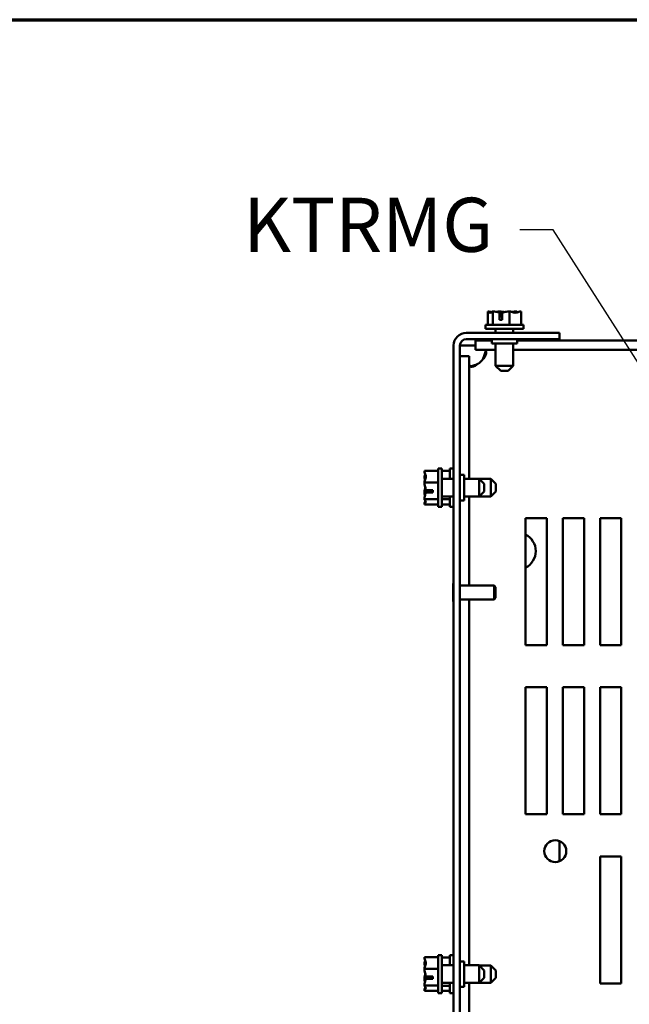
# Model space of a CAD drawing. Units: inches. Extents: x 2.1 to 91.4, y 1.1 to 71.2.
# Drawn here: x 24.8 to 32.5, y 57.8 to 70.1 of the extents above; entities that cross this region are included whole.
import ezdxf

# ---------------------------------------------------------------- set-up
doc = ezdxf.new("R2010")
doc.units = ezdxf.units.IN
doc.header["$LTSCALE"] = 4.25
doc.header["$MEASUREMENT"] = 0
for name, color, linetype, lineweight in [('Border (ANSI)', 7, 'Continuous', 70), ('Symbol (ANSI)', 7, 'Continuous', 25), ('Visible (ANSI)', 7, 'Continuous', 50)]:
    doc.layers.add(name, color=color, linetype=linetype, lineweight=lineweight)
doc.styles.add('Note Text (ANSI)', font='tahoma.ttf')
doc.dimstyles.new('Default (ANSI)$7', dxfattribs={"dimscale": 4.25, "dimtxt": 0.16, "dimasz": 0.098425, "dimexe": 0.125, "dimexo": 0.0625, "dimgap": 0.031496, "dimtad": 0, "dimtih": 1, "dimtoh": 1, "dimrnd": 1e-08, "dimzin": 4, "dimdsep": 46, "dimtxsty": 'Note Text (ANSI)', "dimcen": 0.09, "dimdle": 0.393701, "dimclrd": 256, "dimclre": 256, "dimclrt": 256, "dimadec": 0, "dimazin": 1, "dimtfac": 0.75, "dimtofl": 0, "dimtmove": 0, "dimatfit": 3, "dimfxl": 1, "dimtolj": 1, "dimtzin": 4, "dimlwd": -1, "dimlwe": -1, "dimarcsym": 0})

# ---------------------------------------------------------------- blocks, each defined once
blk = doc.blocks.new('Borders Default Border')
at = {"layer": 'Border (ANSI)', "flags": 128}
blk.add_lwpolyline([(0.75, 0.5), (0.75, 16.5), (21.25, 16.5), (21.25, 0.5), (0.75, 0.5)], dxfattribs=at)

msp = doc.modelspace()

# ---------------------------------------------------------------- linework, layer by layer
at = {"layer": 'Visible (ANSI)'}
for p, q in [((30.714, 66.462), (30.713, 66.462)), ((30.713, 66.462), (30.713, 66.292)), ((30.713, 66.462), (30.713, 66.462)), ((30.776, 66.462), (30.776, 66.462)), ((30.778, 66.462), (30.776, 66.462)), ((30.776, 66.462), (30.776, 66.292)), ((30.86, 66.462), (30.857, 66.462)), ((30.862, 66.356), (30.862, 66.447)), ((30.864, 66.43), (30.864, 66.398)), ((30.892, 66.446), (30.892, 66.356)), ((30.986, 66.462), (30.984, 66.462)), ((30.987, 66.462), (30.986, 66.462)), ((30.986, 66.462), (30.986, 66.292)), ((31.068, 66.462), (31.066, 66.462)), ((31.131, 66.462), (31.13, 66.462)), ((31.131, 66.462), (31.131, 66.292)), ((31.161, 66.292), (30.683, 66.292)), ((30.683, 66.292), (30.683, 66.244)), ((30.892, 66.356), (30.862, 66.356)), ((30.864, 66.398), (30.892, 66.398)), ((31.161, 66.292), (31.161, 66.244)), ((30.444, 66.192), (31.613, 66.192)), ((31.161, 66.244), (30.683, 66.244)), ((30.812, 66.192), (30.812, 66.244)), ((31.032, 66.192), (31.032, 66.244)), ((31.613, 66.192), (31.613, 66.112)), ((30.444, 66.112), (31.613, 66.112)), ((30.56, 66.094), (30.56, 65.979)), ((30.56, 66.094), (30.763, 66.094)), ((30.763, 66.112), (30.763, 66.059)), ((30.763, 66.059), (31.081, 66.059)), ((30.812, 65.776), (30.812, 66.059)), ((31.032, 65.776), (31.032, 66.059)), ((31.081, 66.112), (31.081, 66.059)), ((31.081, 66.094), (36.841, 66.094)), ((30.285, 50.254), (30.285, 66.033)), ((30.364, 66.033), (30.444, 66.033)), ((30.364, 50.254), (30.364, 66.033)), ((30.444, 66.033), (30.56, 66.033)), ((30.56, 65.979), (30.812, 65.979)), ((31.032, 65.979), (36.841, 65.979)), ((30.364, 65.898), (30.479, 65.898)), ((30.479, 64.357), (30.479, 65.898)), ((30.812, 65.776), (31.032, 65.776)), ((30.876, 65.713), (30.812, 65.776)), ((30.968, 65.713), (30.876, 65.713)), ((30.968, 65.713), (31.032, 65.776)), ((29.919, 64.457), (29.919, 64.456)), ((29.919, 64.457), (30.089, 64.457)), ((30.089, 64.487), (30.089, 64.008)), ((30.089, 64.487), (30.137, 64.487)), ((30.137, 64.487), (30.137, 64.008)), ((30.137, 64.457), (30.237, 64.457)), ((30.237, 64.487), (30.237, 64.357)), ((30.237, 64.487), (30.285, 64.487)), ((29.919, 64.394), (29.919, 64.392)), ((29.919, 64.312), (29.919, 64.311)), ((29.919, 64.311), (29.919, 64.31)), ((29.919, 64.311), (30.089, 64.311)), ((30.285, 64.357), (30.137, 64.357)), ((30.364, 64.407), (30.417, 64.407)), ((30.417, 64.088), (30.417, 64.407)), ((30.604, 64.357), (30.417, 64.357)), ((30.604, 64.138), (30.604, 64.357)), ((30.668, 64.294), (30.604, 64.357)), ((30.752, 64.357), (30.604, 64.357)), ((30.752, 64.138), (30.752, 64.357)), ((30.816, 64.294), (30.752, 64.357)), ((29.919, 64.185), (29.919, 64.183)), ((30.025, 64.188), (29.934, 64.188)), ((29.935, 64.217), (30.025, 64.217)), ((29.951, 64.189), (29.983, 64.189)), ((29.983, 64.189), (29.983, 64.217)), ((30.025, 64.217), (30.025, 64.188)), ((30.668, 64.201), (30.604, 64.138)), ((30.668, 64.294), (30.668, 64.201)), ((30.816, 64.201), (30.752, 64.138)), ((30.816, 64.294), (30.816, 64.201)), ((29.919, 64.103), (29.919, 64.102)), ((29.919, 64.102), (29.919, 64.101)), ((29.919, 64.102), (30.089, 64.102)), ((30.285, 64.138), (30.137, 64.138)), ((30.137, 64.102), (30.237, 64.102)), ((30.237, 64.138), (30.237, 64.008)), ((30.364, 64.088), (30.417, 64.088)), ((30.604, 64.138), (30.417, 64.138)), ((30.479, 63.017), (30.479, 64.138)), ((30.752, 64.138), (30.604, 64.138)), ((29.919, 64.039), (29.919, 64.039)), ((29.919, 64.039), (29.919, 64.038)), ((29.919, 64.038), (30.089, 64.038)), ((30.089, 64.008), (30.137, 64.008)), ((30.137, 64.038), (30.237, 64.038)), ((30.237, 64.008), (30.285, 64.008)), ((31.188, 63.865), (31.453, 63.865)), ((31.188, 62.271), (31.188, 63.865)), ((31.453, 63.865), (31.453, 62.271)), ((31.655, 63.865), (31.921, 63.865)), ((31.655, 62.271), (31.655, 63.865)), ((31.921, 63.865), (31.921, 62.271)), ((32.123, 63.865), (32.388, 63.865)), ((32.123, 62.271), (32.123, 63.865)), ((32.388, 63.865), (32.388, 62.271)), ((30.281, 63.043), (30.281, 62.817)), ((30.792, 63.017), (30.364, 63.017)), ((30.792, 63.017), (30.792, 62.843)), ((30.812, 62.997), (30.792, 63.017)), ((30.812, 62.997), (30.812, 62.863)), ((30.792, 62.843), (30.364, 62.843)), ((30.479, 58.249), (30.479, 62.843)), ((30.812, 62.863), (30.792, 62.843)), ((31.453, 62.271), (31.188, 62.271)), ((31.921, 62.271), (31.655, 62.271)), ((32.388, 62.271), (32.123, 62.271)), ((31.188, 61.74), (31.453, 61.74)), ((31.188, 60.146), (31.188, 61.74)), ((31.453, 61.74), (31.453, 60.146)), ((31.655, 61.74), (31.921, 61.74)), ((31.655, 60.146), (31.655, 61.74)), ((31.921, 61.74), (31.921, 60.146)), ((32.123, 61.74), (32.388, 61.74)), ((32.123, 60.146), (32.123, 61.74)), ((32.388, 61.74), (32.388, 60.146)), ((31.453, 60.146), (31.188, 60.146)), ((31.921, 60.146), (31.655, 60.146)), ((32.388, 60.146), (32.123, 60.146)), ((31.613, 59.809), (31.613, 59.554)), ((32.123, 59.615), (32.388, 59.615)), ((32.123, 58.021), (32.123, 59.615)), ((32.388, 59.615), (32.388, 58.021)), ((30.089, 58.378), (30.089, 57.9)), ((30.089, 58.378), (30.137, 58.378)), ((30.137, 58.378), (30.137, 57.9)), ((30.237, 58.377), (30.237, 58.249)), ((30.237, 58.377), (30.285, 58.377)), ((29.919, 58.349), (29.919, 58.348)), ((29.919, 58.349), (30.089, 58.349)), ((29.919, 58.285), (29.919, 58.284)), ((30.137, 58.348), (30.237, 58.348)), ((30.285, 58.249), (30.137, 58.249)), ((30.364, 58.298), (30.417, 58.298)), ((30.417, 57.979), (30.417, 58.298)), ((30.604, 58.249), (30.417, 58.249)), ((30.604, 58.029), (30.604, 58.249)), ((30.668, 58.185), (30.604, 58.249)), ((30.752, 58.248), (30.605, 58.248)), ((30.752, 58.028), (30.752, 58.248)), ((30.816, 58.184), (30.752, 58.248)), ((29.919, 58.204), (29.919, 58.203)), ((29.919, 58.203), (29.919, 58.201)), ((29.919, 58.203), (30.089, 58.203)), ((30.668, 58.185), (30.668, 58.093)), ((30.816, 58.184), (30.816, 58.092)), ((29.919, 58.077), (29.919, 58.075)), ((30.025, 58.08), (29.934, 58.08)), ((29.935, 58.109), (30.025, 58.109)), ((29.951, 58.081), (29.983, 58.081)), ((29.983, 58.081), (29.983, 58.109)), ((30.025, 58.109), (30.025, 58.08)), ((30.285, 58.029), (30.137, 58.029)), ((30.237, 58.029), (30.237, 57.899)), ((30.604, 58.029), (30.417, 58.029)), ((30.479, 57.45), (30.479, 58.029)), ((30.752, 58.028), (30.479, 58.028)), ((30.668, 58.093), (30.604, 58.029)), ((30.816, 58.092), (30.752, 58.028)), ((32.388, 58.021), (32.123, 58.021)), ((29.919, 57.995), (29.919, 57.993)), ((29.919, 57.993), (29.919, 57.993)), ((29.919, 57.993), (30.089, 57.993)), ((29.919, 57.931), (29.919, 57.93)), ((29.919, 57.93), (30.089, 57.93)), ((29.919, 57.93), (29.919, 57.93)), ((30.067, 57.93), (30.067, 57.929)), ((30.067, 57.929), (30.089, 57.929)), ((30.067, 57.929), (30.067, 57.929)), ((30.089, 57.9), (30.137, 57.9)), ((30.137, 57.992), (30.237, 57.992)), ((30.137, 57.929), (30.237, 57.929)), ((30.237, 57.899), (30.285, 57.899)), ((30.364, 57.979), (30.417, 57.979))]:
    msp.add_line(p, q, dxfattribs=at)
msp.add_circle((31.56, 59.682), 0.138, dxfattribs=at)
for centre, radius, start, end in [((30.444, 66.033), 0.159, 90, 180), ((30.444, 66.033), 0.0797, 90, 180), ((30.464, 65.994), 0.23, 304.4361, 325.5639), ((31.081, 63.451), 0.234, 297.0357, 62.9643), ((30.293, 63.043), 0.0126, 133.4533, 180), ((30.293, 62.817), 0.0126, 180, 226.5467)]:
    msp.add_arc(centre, radius, start, end, dxfattribs=at)
for points, knots in [([(30.713, 66.462), (30.717, 66.462), (30.721, 66.46), (30.731, 66.453), (30.738, 66.445), (30.744, 66.445), (30.751, 66.445), (30.758, 66.453), (30.768, 66.46), (30.772, 66.462), (30.776, 66.462)], [-0.2419012, -0.2419012, -0.2419012, -0.2419012, -0.1540153, -0.1540153, 0, 0, 0, 0.1540153, 0.1540153, 0.2419012, 0.2419012, 0.2419012, 0.2419012]), ([(30.757, 66.452), (30.751, 66.454), (30.745, 66.456), (30.732, 66.46), (30.722, 66.462), (30.714, 66.462)], [0.0959719, 0.0959719, 0.0959719, 0.0959719, 0.1540153, 0.1540153, 0.2419012, 0.2419012, 0.2419012, 0.2419012]), ([(30.778, 66.462), (30.79, 66.462), (30.804, 66.46), (30.83, 66.454), (30.847, 66.449), (30.862, 66.447)], [-0.2419012, -0.2419012, -0.2419012, -0.2419012, -0.1540153, -0.1540153, -0.044199, -0.044199, -0.044199, -0.044199]), ([(30.857, 66.462), (30.849, 66.462), (30.839, 66.46), (30.829, 66.457), (30.827, 66.456), (30.825, 66.455)], [-0.2419012, -0.2419012, -0.2419012, -0.2419012, -0.1540153, -0.1540153, -0.1317898, -0.1317898, -0.1317898, -0.1317898]), ([(30.922, 66.452), (30.914, 66.454), (30.905, 66.456), (30.886, 66.46), (30.872, 66.462), (30.86, 66.462)], [0.0959736, 0.0959736, 0.0959736, 0.0959736, 0.1540153, 0.1540153, 0.2419012, 0.2419012, 0.2419012, 0.2419012]), ([(30.862, 66.447), (30.863, 66.445), (30.863, 66.444), (30.863, 66.438), (30.864, 66.434), (30.864, 66.43)], [0.18590033, 0.18590033, 0.18590033, 0.18590033, 0.19785069, 0.19785069, 0.22603034, 0.22603034, 0.22603034, 0.22603034]), ([(30.892, 66.446), (30.91, 66.448), (30.929, 66.454), (30.958, 66.46), (30.972, 66.462), (30.984, 66.462)], [0.0259801, 0.0259801, 0.0259801, 0.0259801, 0.1540153, 0.1540153, 0.2419012, 0.2419012, 0.2419012, 0.2419012]), ([(30.987, 66.462), (30.995, 66.462), (31.005, 66.46), (31.027, 66.453), (31.044, 66.445), (31.059, 66.445), (31.073, 66.445), (31.09, 66.453), (31.112, 66.46), (31.122, 66.462), (31.13, 66.462)], [-0.2419012, -0.2419012, -0.2419012, -0.2419012, -0.1540153, -0.1540153, 0, 0, 0, 0.1540153, 0.1540153, 0.2419012, 0.2419012, 0.2419012, 0.2419012]), ([(31.066, 66.462), (31.054, 66.462), (31.04, 66.46), (31.026, 66.457), (31.022, 66.456), (31.019, 66.455)], [-0.2419012, -0.2419012, -0.2419012, -0.2419012, -0.1540153, -0.1540153, -0.1317892, -0.1317892, -0.1317892, -0.1317892]), ([(31.087, 66.452), (31.085, 66.454), (31.082, 66.456), (31.076, 66.46), (31.072, 66.462), (31.068, 66.462)], [0.0959719, 0.0959719, 0.0959719, 0.0959719, 0.1540153, 0.1540153, 0.2419012, 0.2419012, 0.2419012, 0.2419012]), ([(30.653, 65.979), (30.678, 65.979), (30.692, 65.969), (30.693, 65.948), (30.694, 65.927), (30.682, 65.896), (30.659, 65.87), (30.657, 65.868), (30.655, 65.866), (30.653, 65.864)], [-2.17182, -2.17182, -2.17182, -2.17182, -1.595235, -1.595235, -1.595235, -1.014291, -1.014291, -1.014291, -0.969773, -0.969773, -0.969773, -0.969773]), ([(30.594, 65.805), (30.568, 65.78), (30.538, 65.766), (30.515, 65.764), (30.493, 65.763), (30.48, 65.776), (30.479, 65.799), (30.479, 65.801), (30.479, 65.803), (30.479, 65.805)], [-0.601023, -0.601023, -0.601023, -0.601023, -0.024439, -0.024439, -0.024439, 0.556505, 0.556505, 0.556505, 0.601023, 0.601023, 0.601023, 0.601023]), ([(30.491, 65.771), (30.505, 65.773), (30.519, 65.777), (30.533, 65.781), (30.554, 65.787), (30.574, 65.795), (30.594, 65.805)], [0.2337842, 0.2337842, 0.2337842, 0.2337842, 0.3805001, 0.3805001, 0.3805001, 0.6010232, 0.6010232, 0.6010232, 0.6010232]), ([(29.919, 64.312), (29.919, 64.321), (29.921, 64.33), (29.928, 64.353), (29.936, 64.369), (29.936, 64.384), (29.936, 64.399), (29.928, 64.415), (29.921, 64.438), (29.919, 64.448), (29.919, 64.456)], [-0.2419012, -0.2419012, -0.2419012, -0.2419012, -0.1540153, -0.1540153, 0, 0, 0, 0.1540153, 0.1540153, 0.2419012, 0.2419012, 0.2419012, 0.2419012]), ([(29.929, 64.413), (29.927, 64.41), (29.925, 64.408), (29.921, 64.402), (29.919, 64.397), (29.919, 64.394)], [0.0959719, 0.0959719, 0.0959719, 0.0959719, 0.1540153, 0.1540153, 0.2419012, 0.2419012, 0.2419012, 0.2419012]), ([(29.919, 64.392), (29.919, 64.38), (29.921, 64.366), (29.924, 64.351), (29.925, 64.348), (29.926, 64.345)], [-0.2419012, -0.2419012, -0.2419012, -0.2419012, -0.1540153, -0.1540153, -0.1317892, -0.1317892, -0.1317892, -0.1317892]), ([(29.935, 64.217), (29.933, 64.235), (29.927, 64.255), (29.921, 64.284), (29.919, 64.298), (29.919, 64.31)], [0.0259801, 0.0259801, 0.0259801, 0.0259801, 0.1540153, 0.1540153, 0.2419012, 0.2419012, 0.2419012, 0.2419012]), ([(29.929, 64.247), (29.927, 64.239), (29.925, 64.231), (29.921, 64.211), (29.919, 64.197), (29.919, 64.185)], [0.0959736, 0.0959736, 0.0959736, 0.0959736, 0.1540153, 0.1540153, 0.2419012, 0.2419012, 0.2419012, 0.2419012]), ([(29.919, 64.103), (29.919, 64.115), (29.921, 64.129), (29.927, 64.156), (29.931, 64.172), (29.934, 64.188)], [-0.2419012, -0.2419012, -0.2419012, -0.2419012, -0.1540153, -0.1540153, -0.044199, -0.044199, -0.044199, -0.044199]), ([(29.919, 64.183), (29.919, 64.175), (29.921, 64.165), (29.924, 64.154), (29.925, 64.152), (29.926, 64.15)], [-0.2419012, -0.2419012, -0.2419012, -0.2419012, -0.1540153, -0.1540153, -0.1317898, -0.1317898, -0.1317898, -0.1317898]), ([(29.934, 64.188), (29.936, 64.188), (29.937, 64.188), (29.942, 64.189), (29.947, 64.189), (29.951, 64.189)], [0.18590033, 0.18590033, 0.18590033, 0.18590033, 0.19785069, 0.19785069, 0.22603034, 0.22603034, 0.22603034, 0.22603034]), ([(29.919, 64.039), (29.919, 64.042), (29.921, 64.047), (29.928, 64.056), (29.936, 64.064), (29.936, 64.07), (29.936, 64.076), (29.928, 64.084), (29.921, 64.093), (29.919, 64.098), (29.919, 64.101)], [-0.2419012, -0.2419012, -0.2419012, -0.2419012, -0.1540153, -0.1540153, 0, 0, 0, 0.1540153, 0.1540153, 0.2419012, 0.2419012, 0.2419012, 0.2419012]), ([(29.929, 64.082), (29.927, 64.077), (29.925, 64.071), (29.921, 64.057), (29.919, 64.047), (29.919, 64.039)], [0.0959719, 0.0959719, 0.0959719, 0.0959719, 0.1540153, 0.1540153, 0.2419012, 0.2419012, 0.2419012, 0.2419012]), ([(29.919, 58.204), (29.919, 58.212), (29.921, 58.222), (29.928, 58.245), (29.936, 58.261), (29.936, 58.276), (29.936, 58.29), (29.928, 58.307), (29.921, 58.329), (29.919, 58.339), (29.919, 58.348)], [-0.2419012, -0.2419012, -0.2419012, -0.2419012, -0.1540153, -0.1540153, 0, 0, 0, 0.1540153, 0.1540153, 0.2419012, 0.2419012, 0.2419012, 0.2419012]), ([(29.929, 58.304), (29.927, 58.302), (29.925, 58.299), (29.921, 58.293), (29.919, 58.289), (29.919, 58.285)], [0.0959719, 0.0959719, 0.0959719, 0.0959719, 0.1540153, 0.1540153, 0.2419012, 0.2419012, 0.2419012, 0.2419012]), ([(29.919, 58.284), (29.919, 58.272), (29.921, 58.257), (29.924, 58.243), (29.925, 58.24), (29.926, 58.237)], [-0.2419012, -0.2419012, -0.2419012, -0.2419012, -0.1540153, -0.1540153, -0.1317892, -0.1317892, -0.1317892, -0.1317892]), ([(29.935, 58.109), (29.933, 58.127), (29.927, 58.146), (29.921, 58.175), (29.919, 58.189), (29.919, 58.201)], [0.0259801, 0.0259801, 0.0259801, 0.0259801, 0.1540153, 0.1540153, 0.2419012, 0.2419012, 0.2419012, 0.2419012]), ([(29.929, 58.139), (29.927, 58.131), (29.925, 58.123), (29.921, 58.103), (29.919, 58.089), (29.919, 58.077)], [0.0959736, 0.0959736, 0.0959736, 0.0959736, 0.1540153, 0.1540153, 0.2419012, 0.2419012, 0.2419012, 0.2419012]), ([(29.919, 57.995), (29.919, 58.007), (29.921, 58.021), (29.927, 58.047), (29.931, 58.064), (29.934, 58.08)], [-0.2419012, -0.2419012, -0.2419012, -0.2419012, -0.1540153, -0.1540153, -0.044199, -0.044199, -0.044199, -0.044199]), ([(29.919, 58.075), (29.919, 58.066), (29.921, 58.056), (29.924, 58.046), (29.925, 58.044), (29.926, 58.042)], [-0.2419012, -0.2419012, -0.2419012, -0.2419012, -0.1540153, -0.1540153, -0.1317898, -0.1317898, -0.1317898, -0.1317898]), ([(29.934, 58.08), (29.936, 58.08), (29.937, 58.08), (29.942, 58.08), (29.947, 58.081), (29.951, 58.081)], [0.18590033, 0.18590033, 0.18590033, 0.18590033, 0.19785069, 0.19785069, 0.22603034, 0.22603034, 0.22603034, 0.22603034]), ([(29.919, 57.93), (29.919, 57.934), (29.921, 57.938), (29.928, 57.948), (29.936, 57.955), (29.936, 57.962), (29.936, 57.968), (29.928, 57.975), (29.921, 57.985), (29.919, 57.989), (29.919, 57.993)], [-0.2419012, -0.2419012, -0.2419012, -0.2419012, -0.1540153, -0.1540153, 0, 0, 0, 0.1540153, 0.1540153, 0.2419012, 0.2419012, 0.2419012, 0.2419012]), ([(29.929, 57.974), (29.927, 57.968), (29.925, 57.963), (29.921, 57.949), (29.919, 57.939), (29.919, 57.931)], [0.0959719, 0.0959719, 0.0959719, 0.0959719, 0.1540153, 0.1540153, 0.2419012, 0.2419012, 0.2419012, 0.2419012])]:
    msp.add_open_spline(points, degree=3, knots=knots, dxfattribs=at)
for points in [[(30.653, 65.864), (30.669, 65.896), (30.681, 65.933), (30.687, 65.967)], [(30.067, 57.93), (30.067, 57.93), (30.067, 57.93), (30.067, 57.93)], [(30.067, 57.929), (30.067, 57.929), (30.067, 57.93), (30.067, 57.93)]]:
    msp.add_open_spline(points, degree=3, dxfattribs=at)

# ---------------------------------------------------------------- block references
at = {"xscale": 4.25, "yscale": 4.25, "zscale": 4.25}
msp.add_blockref('Borders Default Border', (0, 0), dxfattribs=at)

# ---------------------------------------------------------------- texts
at = {"layer": 'Symbol (ANSI)', "insert": (27.645, 67.889), "char_height": 0.68, "width": 3.02143, "attachment_point": 1, "style": 'Note Text (ANSI)'}
msp.add_mtext('KTRMG', dxfattribs=at)

# ---------------------------------------------------------------- leaders
at = {"layer": 'Symbol (ANSI)', "annotation_type": 0, "has_hookline": 1, "hookline_direction": 1, "text_width": 0.292}
msp.add_leader([(34.711, 62.51), (31.533, 67.485), (31.115, 67.485)], dimstyle='Default (ANSI)$7', override={"dimtad": 0}, dxfattribs=at)

doc.saveas('drawing.dxf')
